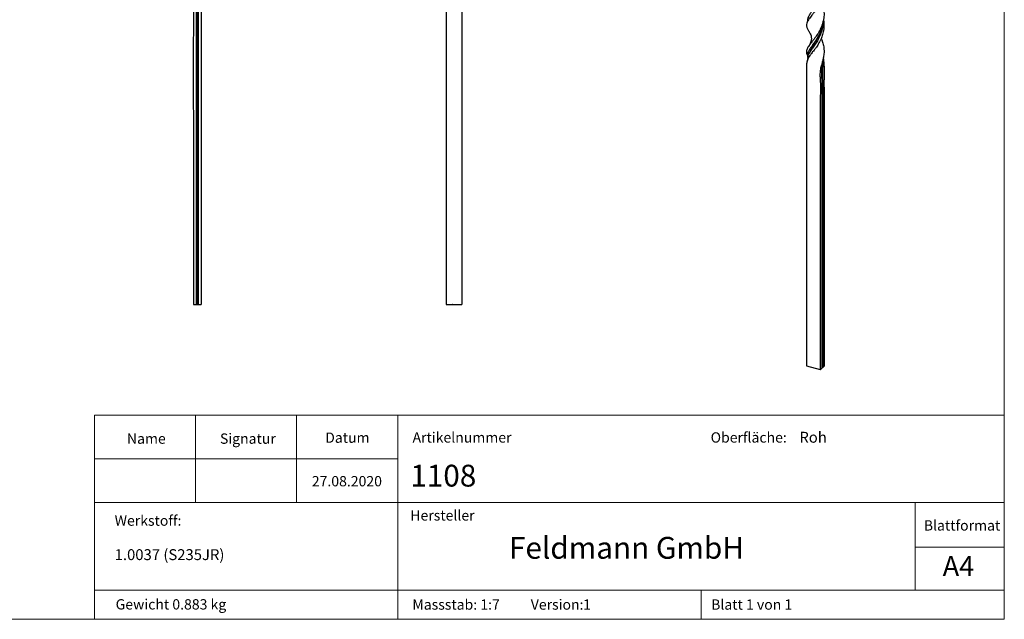
# Model space of a CAD drawing. Units: millimetres. Extents: x 35 to 2044, y 35 to 1435.
# Drawn here: x 1040 to 2044, y 35 to 646 of the extents above; entities that cross this region are included whole.
import ezdxf

# ---------------------------------------------------------------- set-up
doc = ezdxf.new("R2010")
doc.units = ezdxf.units.MM
doc.header["$LTSCALE"] = 7
doc.styles.add('SLDTEXTSTYLE0', font='TXT', dxfattribs={"width": 0.75})
doc.styles.add('SLDTEXTSTYLE1', font='TXT', dxfattribs={"width": 0.692308})

msp = doc.modelspace()

# ---------------------------------------------------------------- linework, layer by layer
at = {"color": 7, "linetype": 'Continuous', "lineweight": 18}
for p, q in [((2044, 1435), (2044, 35)), ((1115.8, 243.2), (1218.9, 243.2)), ((1115.8, 243.2), (1115.8, 198.6)), ((1218.9, 243.2), (1322, 243.2)), ((1218.9, 154), (1218.9, 243.2)), ((1322, 243.2), (1425.2, 243.2)), ((1322, 243.2), (1322, 154)), ((1425.2, 243.2), (2044, 243.2)), ((1425.2, 243.2), (1425.2, 35)), ((1115.8, 198.6), (1218.9, 198.6)), ((1115.8, 154), (1115.8, 198.6)), ((1218.9, 198.6), (1322, 198.6)), ((1322, 198.6), (1425.2, 198.6)), ((1218.9, 154), (1115.8, 154)), ((1115.8, 154), (1115.8, 64.8)), ((1322, 154), (1218.9, 154)), ((1322, 154), (1425.2, 154)), ((1425.2, 154), (1953, 154)), ((2044, 154), (1953, 154)), ((1953, 108.5), (1953, 154)), ((1953, 64.8), (1953, 108.5)), ((2044, 108.5), (1953, 108.5)), ((1115.8, 64.8), (2044, 64.8)), ((1115.8, 35), (1115.8, 64.8)), ((1734.6, 35), (1734.6, 64.8)), ((35, 35), (2044, 35))]:
    msp.add_line(p, q, dxfattribs=at)
at = {"color": 7, "linetype": 'Continuous', "lineweight": 25}
for p, q in [((1216.7, 355.9), (1219.7, 355.9)), ((1219.7, 355.9), (1220.7, 355.9)), ((1220.7, 355.9), (1221.7, 355.9)), ((1221.7, 355.9), (1224.7, 355.9)), ((1474.5, 355.9), (1490.5, 355.9)), ((1484.3, 355.9), (1484.3, 355.9)), ((1842.2, 293.5), (1856.3, 289.7)), ((1857.7, 291.8), (1858.7, 291.9)), ((1858.7, 291.9), (1860.1, 293.3)), ((1856.3, 289.7), (1857.7, 291))]:
    msp.add_line(p, q, dxfattribs=at)
for points, knots in [([(1224.6, 760.9), (1224.9, 760.4), (1226.1, 758.5), (1227.7, 754.9), (1229.2, 750.2), (1229.8, 745.5), (1229.4, 741), (1228.2, 736.5), (1226.2, 732), (1223.7, 727.3), (1220.9, 722.7), (1218.4, 718.1), (1216.8, 713.9), (1216.2, 710.2), (1216, 706.1), (1216.6, 698.9), (1216.9, 688.5), (1216.5, 676.1), (1216.8, 659.5), (1216.5, 613.8), (1216.8, 511.2), (1216.7, 416.9), (1216.7, 355.9)], [0, 0, 0, 0, 0.0037572, 0.0170074, 0.0306664, 0.0436202, 0.0569656, 0.0696487, 0.0826724, 0.0955795, 0.1089586, 0.1214204, 0.1340785, 0.1413424, 0.1486166, 0.163639, 0.1938763, 0.2240805, 0.2542851, 0.3146939, 0.5563281, 1, 1, 1, 1]), ([(1490.5, 760.9), (1490.6, 760.6), (1490.9, 759.7), (1491.2, 757.9), (1491.5, 755.8), (1491.5, 753.3), (1491.3, 751.2), (1490.8, 748.7), (1490.2, 746.5), (1489.3, 744), (1488.3, 741.8), (1486.9, 739.1), (1485.2, 736.2), (1483.4, 733.3), (1481.4, 730.1), (1479.6, 727), (1478.1, 723.9), (1476.6, 720.7), (1475.4, 717.4), (1474.6, 713.8), (1474.3, 711), (1474.2, 708.2), (1474.2, 705.5), (1474.3, 702.1), (1474.5, 698.1), (1474.6, 693.8), (1474.6, 690.2), (1474.6, 686.7), (1474.5, 682.8), (1474.5, 679.1), (1474.5, 675.5), (1474.5, 672.4), (1474.5, 668.8), (1474.5, 665.7), (1474.5, 662), (1474.5, 658.8), (1474.5, 655.4), (1474.5, 651.1), (1474.5, 645.8), (1474.5, 640.6), (1474.5, 635), (1474.5, 629.8), (1474.5, 624.6), (1474.5, 616.7), (1474.5, 601), (1474.5, 581.4), (1474.5, 561.8), (1474.5, 546.1), (1474.5, 530.4), (1474.5, 514.8), (1474.5, 499.1), (1474.5, 483.4), (1474.5, 467.7), (1474.5, 452), (1474.5, 436.3), (1474.5, 420.5), (1474.5, 404.4), (1474.5, 382.9), (1474.5, 366.7), (1474.5, 355.9)], [0, 0, 0, 0, 0.002338, 0.00765, 0.015354, 0.020687, 0.028514, 0.033916, 0.041783, 0.047233, 0.055248, 0.060794, 0.070909, 0.079716, 0.0864, 0.098133, 0.105992, 0.111937, 0.12518, 0.133001, 0.13965, 0.14598, 0.153463, 0.158829, 0.170709, 0.183191, 0.189739, 0.196886, 0.208766, 0.21827, 0.223616, 0.234905, 0.240448, 0.249952, 0.257872, 0.267376, 0.27292, 0.282424, 0.299056, 0.310935, 0.320439, 0.339447, 0.348951, 0.358454, 0.39647, 0.462996, 0.501012, 0.539027, 0.577042, 0.615057, 0.653072, 0.691088, 0.729103, 0.767118, 0.805133, 0.843149, 0.882362, 0.921574, 1, 1, 1, 1]), ([(1228.6, 738.5), (1228.5, 737.6), (1228.4, 735.2), (1227.3, 731), (1225.1, 725.7), (1222.7, 721.1), (1220.9, 717.1), (1219.9, 713.9), (1219.3, 710.6), (1219.1, 706.1), (1219.5, 700.4), (1219.9, 693.6), (1219.7, 684.4), (1219.6, 672.9), (1219.7, 659.1), (1219.7, 645.3), (1219.7, 617.7), (1219.7, 590.2), (1219.7, 562.6), (1219.7, 544.2), (1219.7, 525.9), (1219.7, 507.5), (1219.7, 493.7), (1219.7, 479.9), (1219.7, 461.5), (1219.7, 443.2), (1219.7, 424.8), (1219.7, 411), (1219.7, 397.2), (1219.7, 378.9), (1219.7, 365.1), (1219.7, 355.9)], [0, 0, 0, 0, 0.0077334, 0.0221336, 0.037061, 0.0541176, 0.0627945, 0.0714595, 0.0800521, 0.0886586, 0.1064402, 0.1243149, 0.1422356, 0.1779771, 0.213717, 0.2494569, 0.2851968, 0.4281565, 0.4638964, 0.4996363, 0.5711161, 0.606856, 0.642596, 0.6783359, 0.7140758, 0.7855556, 0.8212955, 0.8570354, 0.8927754, 0.9285153, 1, 1, 1, 1]), ([(1228.6, 738.5), (1228.7, 737.4), (1228.9, 734.6), (1228.1, 730.2), (1226.4, 725.3), (1224.3, 720.6), (1222.3, 715.8), (1221.2, 710.8), (1221.1, 705.9), (1221.6, 699.6), (1222, 688.6), (1221.5, 672.9), (1221.7, 654.1), (1221.7, 638.5), (1221.7, 616.6), (1221.7, 597.8), (1221.7, 580.6), (1221.7, 572.8), (1221.7, 565), (1221.7, 555.6), (1221.7, 547.8), (1221.7, 539.9), (1221.7, 532.1), (1221.7, 522.7), (1221.7, 514.9), (1221.7, 507.1), (1221.7, 499.2), (1221.7, 489.9), (1221.7, 482), (1221.7, 474.2), (1221.7, 466.4), (1221.7, 457), (1221.7, 449.2), (1221.7, 441.4), (1221.7, 433.5), (1221.7, 424.2), (1221.7, 414.8), (1221.7, 406.9), (1221.7, 399.1), (1221.7, 391.3), (1221.7, 381.9), (1221.7, 374.1), (1221.7, 365.4), (1221.7, 359.9), (1221.7, 355.9)], [0, 0, 0, 0, 0.010042, 0.024785, 0.038815, 0.053184, 0.066413, 0.079981, 0.092236, 0.10452, 0.129146, 0.177838, 0.226527, 0.275215, 0.29956, 0.396937, 0.421282, 0.433454, 0.457798, 0.482143, 0.506487, 0.518659, 0.543003, 0.567348, 0.591692, 0.603864, 0.628209, 0.652553, 0.676898, 0.68907, 0.713414, 0.737758, 0.762103, 0.774275, 0.798619, 0.822964, 0.847308, 0.871652, 0.883825, 0.908169, 0.932513, 0.956858, 0.96903, 1, 1, 1, 1]), ([(1228.6, 738.5), (1228.9, 737.4), (1229.6, 734.8), (1229.8, 730.7), (1229, 726.1), (1227.4, 721.5), (1225.8, 717.4), (1224.8, 713.8), (1224.3, 710.6), (1224.2, 707), (1224.4, 701.7), (1224.9, 695.2), (1224.7, 684.7), (1224.6, 671.6), (1224.7, 656), (1224.7, 640.3), (1224.7, 608.9), (1224.7, 577.5), (1224.7, 546.1), (1224.7, 530.4), (1224.7, 514.8), (1224.7, 499.1), (1224.7, 483.4), (1224.7, 467.7), (1224.7, 452), (1224.7, 436.3), (1224.7, 420.5), (1224.7, 404.4), (1224.7, 382.9), (1224.7, 366.7), (1224.7, 355.9)], [0, 0, 0, 0, 0.009969, 0.023828, 0.037276, 0.051106, 0.065677, 0.073198, 0.080714, 0.090895, 0.101202, 0.121512, 0.141864, 0.182486, 0.223106, 0.263725, 0.304345, 0.466824, 0.507444, 0.548064, 0.588684, 0.629303, 0.669923, 0.710543, 0.751163, 0.791783, 0.832402, 0.874302, 0.916201, 1, 1, 1, 1]), ([(1486.5, 738.5), (1486.6, 738.4), (1487.3, 737.2), (1488.4, 735.1), (1489.8, 732), (1490.7, 728.8), (1491.2, 725.7), (1491.2, 722.2), (1491, 719), (1490.7, 715.8), (1490.6, 713.4), (1490.4, 710.5), (1490.4, 707.7), (1490.4, 704.4), (1490.5, 701.2), (1490.5, 697.5), (1490.6, 693.4), (1490.6, 689.1), (1490.6, 685.4), (1490.5, 682.5), (1490.5, 679.5), (1490.5, 676.5), (1490.5, 673.2), (1490.5, 669.8), (1490.5, 666.5), (1490.5, 663.6), (1490.5, 660.5), (1490.5, 656.3), (1490.5, 650.9), (1490.5, 644.9), (1490.5, 639.7), (1490.5, 633.5), (1490.5, 624.1), (1490.5, 608.6), (1490.5, 587.8), (1490.5, 563.9), (1490.5, 543.5), (1490.5, 516.1), (1490.5, 474.1), (1490.5, 420.7), (1490.5, 378.8), (1490.5, 359.7), (1490.5, 355.9)], [0, 0, 0, 0, 0.001039, 0.01046, 0.020006, 0.029022, 0.03915, 0.048107, 0.060809, 0.067853, 0.074957, 0.080212, 0.090309, 0.09672, 0.106539, 0.114941, 0.125361, 0.138855, 0.14793, 0.15398, 0.16171, 0.171122, 0.177171, 0.187254, 0.197338, 0.203388, 0.209438, 0.221537, 0.235654, 0.251786, 0.26792, 0.275986, 0.300185, 0.340518, 0.396983, 0.461514, 0.526046, 0.555668, 0.674157, 0.851889, 0.970378, 1, 1, 1, 1]), ([(1225.5, 727.1), (1225.4, 726.6), (1224.7, 724.5), (1223.1, 721), (1221.4, 716.3), (1220.3, 711.4), (1220.2, 706.3), (1220.8, 696.5), (1220.6, 682), (1220.7, 662.8), (1220.7, 643.6), (1220.7, 624.5), (1220.7, 605.3), (1220.7, 515.7), (1220.7, 432.6), (1220.7, 355.9)], [0, 0, 0, 0, 0.004445, 0.018048, 0.03159, 0.044983, 0.058489, 0.072214, 0.123866, 0.175405, 0.226938, 0.278477, 0.330013, 0.381549, 1, 1, 1, 1]), ([(1859.5, 685), (1859.6, 684.5), (1859.9, 683), (1860.1, 680.4), (1860.1, 677), (1859.6, 673.8), (1859, 671), (1858.3, 668.8), (1857.3, 666.2), (1856.3, 663.8), (1854.5, 660.6), (1852.6, 657.5), (1850.3, 654.4), (1848.5, 652), (1846.9, 650), (1845.6, 648.4), (1844.6, 646.8), (1843.7, 645.5), (1842.8, 643.7), (1842.2, 642), (1842.2, 640.4), (1842.4, 639.1), (1842.8, 637.9), (1843.5, 636.5), (1844.1, 635.4), (1844.6, 634.7), (1844.7, 634.6)], [0, 0, 0, 0, 0.018937, 0.063977, 0.109528, 0.163951, 0.196711, 0.230812, 0.258831, 0.314226, 0.343524, 0.415562, 0.473587, 0.524027, 0.562231, 0.608822, 0.639793, 0.681927, 0.71951, 0.79341, 0.837764, 0.868405, 0.912848, 0.943612, 0.988765, 1, 1, 1, 1]), ([(1859.1, 683.3), (1859.1, 683), (1859.2, 682), (1859, 680.2), (1858.8, 678.3), (1858.5, 676.6), (1857.9, 674.1), (1857.1, 671.6), (1856, 669), (1855.3, 667.4), (1854.6, 666), (1853.5, 664), (1852.4, 662.1), (1851.3, 660.3), (1850.6, 659.3), (1849.9, 658.3), (1849.2, 657.2), (1848, 655.6), (1847, 654.1), (1846, 652.7), (1845.5, 651.8), (1845, 651), (1844.6, 650.2), (1843.9, 648.9), (1843.4, 647.5), (1843.2, 646.3), (1843.2, 645.8), (1843.2, 645.7)], [0, 0, 0, 0, 0.018555, 0.061903, 0.105408, 0.134846, 0.168324, 0.254816, 0.295866, 0.337028, 0.364781, 0.396259, 0.477454, 0.505675, 0.533933, 0.56231, 0.591028, 0.623627, 0.707667, 0.736196, 0.764756, 0.793435, 0.822476, 0.855492, 0.940822, 0.981685, 1, 1, 1, 1]), ([(1857.1, 665.8), (1857.4, 665.2), (1858.3, 663.1), (1859.2, 659.9), (1859.8, 656.7), (1860.2, 653), (1860, 649.2), (1859.2, 644.8), (1858.2, 641.3), (1856.9, 638.1), (1855.6, 635.2), (1854.2, 632.8), (1852.8, 630.7), (1851.5, 628.7), (1850.1, 626.9), (1848.8, 625.2), (1847.4, 623.5), (1846.1, 621.8), (1844.8, 620.1), (1843.6, 618.4), (1842.7, 616.7), (1842.2, 615), (1842.1, 613.3), (1842.4, 612.1), (1842.7, 611.4), (1842.7, 611.4)], [0, 0, 0, 0, 0.030036, 0.095961, 0.136101, 0.168638, 0.250344, 0.293744, 0.355406, 0.400233, 0.440387, 0.490246, 0.521102, 0.552744, 0.59526, 0.630062, 0.658775, 0.705059, 0.746627, 0.792446, 0.843156, 0.894544, 0.943076, 0.997595, 1, 1, 1, 1]), ([(1859.5, 646.5), (1859.6, 645.9), (1859.9, 644.4), (1860.1, 641.3), (1860, 637.8), (1859.4, 634.2), (1858.5, 630.7), (1857.3, 627.3), (1855.7, 624.1), (1853.9, 620.9), (1852, 618.1), (1850, 615.5), (1848.1, 613.2), (1846.4, 611), (1845, 609), (1844.2, 607.6), (1843.6, 606.4), (1843.1, 605), (1842.6, 603.4), (1842.3, 601.6), (1842.2, 599.9), (1842.1, 598), (1842.1, 596), (1842.1, 593.8), (1842.1, 591.6), (1842.1, 589.5), (1842.2, 587.5), (1842.2, 585.4), (1842.2, 583.2), (1842.2, 581.2), (1842.2, 579.2), (1842.2, 577.6), (1842.2, 575.9), (1842.2, 574.2), (1842.2, 572.6), (1842.2, 570.9), (1842.2, 569.2), (1842.2, 567), (1842.2, 563.8), (1842.2, 560.4), (1842.2, 557.4), (1842.2, 554.4), (1842.2, 550), (1842.2, 544), (1842.2, 537.3), (1842.2, 530.5), (1842.2, 517.1), (1842.2, 496.9), (1842.2, 474.5), (1842.2, 456.6), (1842.2, 443.1), (1842.2, 429.7), (1842.2, 416.2), (1842.2, 402.8), (1842.2, 389.3), (1842.2, 375.9), (1842.2, 362.4), (1842.2, 348.9), (1842.2, 335.1), (1842.2, 321.2), (1842.2, 307.4), (1842.2, 298.1), (1842.2, 293.5)], [0, 0, 0, 0, 0.00438, 0.010721, 0.022003, 0.029944, 0.0364, 0.047882, 0.055989, 0.062587, 0.074363, 0.082109, 0.088399, 0.099595, 0.107307, 0.113602, 0.118376, 0.124774, 0.133157, 0.139937, 0.146843, 0.152094, 0.157948, 0.163864, 0.170996, 0.17568, 0.180363, 0.187388, 0.192076, 0.199112, 0.203803, 0.208504, 0.213187, 0.217871, 0.222554, 0.227237, 0.23192, 0.236604, 0.245973, 0.258461, 0.264706, 0.27095, 0.283438, 0.302171, 0.320904, 0.339636, 0.358369, 0.4333, 0.50823, 0.545695, 0.583161, 0.620626, 0.658091, 0.695557, 0.733022, 0.770487, 0.807953, 0.845418, 0.884063, 0.922709, 0.961354, 1, 1, 1, 1]), ([(1843.1, 645.7), (1843.1, 645.3), (1843, 644.3), (1842.7, 643.5), (1842.6, 643)], [0, 0, 0, 0, 0.497356, 1, 1, 1, 1]), ([(1858.9, 643.9), (1858.9, 643.8), (1858.8, 643.2), (1858.6, 642.2), (1858.3, 640.6), (1857.9, 638.7), (1857.4, 636.9), (1856.7, 635.1), (1856.1, 633.5), (1855.4, 632), (1854.7, 630.6), (1853.9, 629.1), (1853.1, 627.8), (1852.3, 626.5), (1851.5, 625.1), (1850.5, 623.7), (1849.6, 622.4), (1848.8, 621.2), (1848.2, 620.3), (1847.5, 619.4), (1846.8, 618.3), (1846, 617.3), (1845.4, 616.3), (1844.9, 615.5), (1844.4, 614.6), (1844, 613.7), (1843.4, 612.2), (1843.2, 610.8), (1843.2, 609.4), (1843.3, 608.5), (1843.4, 608), (1843.5, 607.7)], [0, 0, 0, 0, 0.007955, 0.033338, 0.063138, 0.103037, 0.146217, 0.175129, 0.218861, 0.247107, 0.275425, 0.318138, 0.348793, 0.374163, 0.413319, 0.449222, 0.491771, 0.520234, 0.548952, 0.574356, 0.6054, 0.648896, 0.681093, 0.708333, 0.735644, 0.776875, 0.802154, 0.904156, 0.936461, 0.968833, 1, 1, 1, 1]), ([(1859.1, 644.6), (1859.1, 644.4), (1859.2, 642.2), (1858.6, 638.2), (1857.1, 632.6), (1854.7, 627.4), (1851.9, 622.6), (1849.1, 618.5), (1846.4, 614.9), (1844.4, 611.7), (1843.5, 609.2), (1843.5, 607.6), (1843.4, 607)], [0, 0, 0, 0, 0.015962, 0.128318, 0.245006, 0.365394, 0.478129, 0.594269, 0.705207, 0.819319, 0.927904, 1, 1, 1, 1]), ([(1844.6, 634.7), (1845.1, 633.9), (1846.1, 632.4), (1846.8, 630.2), (1847.1, 628.6), (1847.2, 627.2), (1847.1, 625.9), (1846.8, 624.2), (1846, 622), (1845.1, 620.5), (1844.6, 619.7)], [0, 0, 0, 0, 0.175315, 0.31537, 0.423003, 0.499366, 0.575827, 0.683724, 0.824151, 1, 1, 1, 1]), ([(1854.3, 629.9), (1853.9, 629), (1852.9, 626.7), (1850.9, 623.1), (1848.5, 619.2), (1846.5, 616), (1845.7, 614.1), (1845.3, 613.2)], [0, 0, 0, 0, 0.1185772, 0.3489858, 0.5796163, 0.8104902, 1, 1, 1, 1]), ([(1857.1, 627.2), (1857.2, 627.1), (1857.8, 625.9), (1858.5, 623.9), (1859.5, 620.5), (1860.1, 617), (1860.2, 613.4), (1859.9, 610.7), (1859.5, 608.2), (1858.9, 605.6), (1858.1, 602.9), (1857.2, 599.6), (1856.3, 596.2), (1856, 592.7), (1855.9, 590.1), (1856, 587.7), (1856.1, 585.8), (1856.2, 584.1), (1856.3, 582.7), (1856.4, 581.1), (1856.4, 579.3), (1856.4, 577.7), (1856.4, 576.2), (1856.4, 574.8), (1856.4, 573.5), (1856.4, 571.7), (1856.3, 569.9), (1856.3, 568.1), (1856.3, 566.3), (1856.3, 564.1), (1856.3, 561.4), (1856.3, 558.8), (1856.3, 556.1), (1856.3, 553.4), (1856.3, 550.8), (1856.3, 547.2), (1856.3, 542.7), (1856.3, 537.4), (1856.3, 530.3), (1856.3, 521.4), (1856.3, 507.1), (1856.3, 489.3), (1856.3, 468), (1856.3, 440.6), (1856.3, 394.3), (1856.3, 342), (1856.3, 302.7), (1856.3, 289.7)], [0, 0, 0, 0, 0.0014795, 0.0098441, 0.0166342, 0.0287114, 0.037206, 0.044158, 0.0494536, 0.0565692, 0.0648043, 0.0714361, 0.0831747, 0.0927435, 0.1005484, 0.1065043, 0.1144728, 0.1184702, 0.1224677, 0.1277976, 0.1331291, 0.13846, 0.1424815, 0.1465034, 0.1505009, 0.1544983, 0.1624931, 0.1664906, 0.1704881, 0.1784834, 0.1864782, 0.1944731, 0.2024679, 0.210463, 0.2184578, 0.2264526, 0.2424423, 0.2584319, 0.2744217, 0.3064009, 0.3383801, 0.4023386, 0.4662971, 0.5302556, 0.6476917, 0.8825639, 1, 1, 1, 1]), ([(1845.2, 613.2), (1845.2, 613), (1845, 612.5), (1844.8, 612.1), (1844.7, 611.9)], [0, 0, 0, 0, 0.498789, 1, 1, 1, 1]), ([(1842.6, 611.5), (1842.8, 611), (1843.1, 610.1), (1843.2, 609.2), (1843.3, 608.8)], [0, 0, 0, 0, 0.5043319, 1, 1, 1, 1]), ([(1843.4, 607.1), (1843.3, 606.6), (1843.2, 605.6), (1843, 604.7), (1842.9, 604.3)], [0, 0, 0, 0, 0.560314, 1, 1, 1, 1]), ([(1858.7, 604.9), (1858.6, 604.5), (1858.4, 603), (1858.2, 601.2), (1858, 599.6), (1857.9, 598.8), (1857.8, 597.6), (1857.7, 596.1), (1857.6, 594.6), (1857.6, 593.5), (1857.5, 592.5), (1857.5, 591.5), (1857.5, 590.5), (1857.6, 589.8), (1857.6, 589.1), (1857.6, 588.4), (1857.6, 587.5), (1857.7, 586.3), (1857.7, 585.1), (1857.7, 584.1), (1857.7, 583.4), (1857.8, 582.7), (1857.8, 581.3), (1857.8, 579.6), (1857.8, 577.6), (1857.8, 576.1), (1857.8, 574.1), (1857.8, 572.1), (1857.7, 570.1), (1857.7, 568.6), (1857.7, 567.2), (1857.7, 565.2), (1857.7, 562.4), (1857.7, 559.4), (1857.7, 556.8), (1857.7, 554.2), (1857.7, 550.3), (1857.7, 545), (1857.7, 539.1), (1857.7, 533.2), (1857.7, 521.4), (1857.7, 503.7), (1857.7, 484), (1857.7, 468.2), (1857.7, 456.4), (1857.7, 444.6), (1857.7, 432.8), (1857.7, 421), (1857.7, 409.2), (1857.7, 397.3), (1857.7, 381.6), (1857.7, 365.8), (1857.7, 350.1), (1857.7, 338.3), (1857.7, 326.5), (1857.7, 314.7), (1857.7, 302.8), (1857.7, 295), (1857.7, 291)], [0, 0, 0, 0, 0.0034795, 0.0126139, 0.0149089, 0.0172039, 0.0195177, 0.0251305, 0.0308136, 0.0330994, 0.0353851, 0.040031, 0.0423755, 0.0447193, 0.0470635, 0.0494072, 0.0517511, 0.0564681, 0.0611854, 0.0635441, 0.0659029, 0.0682616, 0.0706204, 0.0800748, 0.0848046, 0.0895343, 0.0942687, 0.1037033, 0.1084206, 0.113138, 0.1178554, 0.1225727, 0.13201, 0.1445895, 0.1508792, 0.157169, 0.1697485, 0.1886178, 0.207487, 0.2263562, 0.2452255, 0.3207024, 0.3961793, 0.4339178, 0.4716563, 0.5093947, 0.5471332, 0.5848717, 0.6226101, 0.6603486, 0.6980871, 0.773564, 0.8113025, 0.849041, 0.8867794, 0.9245179, 0.9622589, 1, 1, 1, 1]), ([(1858.9, 605.9), (1858.9, 605.9), (1858.9, 605.3), (1858.9, 604), (1858.8, 602.4), (1858.8, 600.8), (1858.7, 599.5), (1858.7, 597.9), (1858.6, 596.2), (1858.6, 594.3), (1858.6, 592.8), (1858.6, 591.2), (1858.6, 589.9), (1858.6, 588.8), (1858.6, 587.5), (1858.7, 585.8), (1858.7, 583.9), (1858.7, 582.2), (1858.7, 580.9), (1858.7, 579.5), (1858.7, 578.1), (1858.7, 576.4), (1858.7, 574.7), (1858.7, 572.8), (1858.7, 570.7), (1858.7, 568.7), (1858.7, 566.7), (1858.7, 565), (1858.7, 563.6), (1858.7, 561.9), (1858.7, 559.7), (1858.7, 557), (1858.7, 553.9), (1858.7, 550.7), (1858.7, 547.1), (1858.7, 542.2), (1858.7, 536.9), (1858.7, 532.2), (1858.7, 528.8), (1858.7, 526.1), (1858.7, 521.4), (1858.7, 512.7), (1858.7, 502), (1858.7, 491.3), (1858.7, 484.6), (1858.7, 477.9), (1858.7, 471.1), (1858.7, 463.1), (1858.7, 456.4), (1858.7, 449.7), (1858.7, 443), (1858.7, 434.9), (1858.7, 428.2), (1858.7, 421.5), (1858.7, 414.8), (1858.7, 406.8), (1858.7, 400.1), (1858.7, 393.4), (1858.7, 386.7), (1858.7, 378.6), (1858.7, 371.9), (1858.7, 365.2), (1858.7, 358.5), (1858.7, 350.4), (1858.7, 342.4), (1858.7, 335.7), (1858.7, 329), (1858.7, 322.3), (1858.7, 314.2), (1858.7, 307.5), (1858.7, 300.1), (1858.7, 295.3), (1858.7, 291.9)], [0, 0, 0, 0, 0.000262, 0.004617, 0.010728, 0.014249, 0.0178, 0.021362, 0.02859, 0.032601, 0.03865, 0.042705, 0.047992, 0.051246, 0.0545, 0.061005, 0.067503, 0.074006, 0.07726, 0.080516, 0.086941, 0.091226, 0.096581, 0.103007, 0.109433, 0.115859, 0.122286, 0.128714, 0.131928, 0.136212, 0.14478, 0.153348, 0.161915, 0.174767, 0.183335, 0.196187, 0.221891, 0.234743, 0.241169, 0.254021, 0.260447, 0.286151, 0.337558, 0.363262, 0.388966, 0.401818, 0.427521, 0.453225, 0.478929, 0.491781, 0.517485, 0.543188, 0.568892, 0.581744, 0.607448, 0.633152, 0.658855, 0.671707, 0.697411, 0.723115, 0.748818, 0.76167, 0.787374, 0.813078, 0.838782, 0.864485, 0.877337, 0.903041, 0.928745, 0.954449, 0.967301, 1, 1, 1, 1]), ([(1859.3, 607.5), (1859.5, 606), (1859.8, 603.5), (1860, 600.2), (1860.1, 597.5), (1860.2, 595), (1860.2, 592.7), (1860.1, 589.9), (1860.1, 586.6), (1860, 583), (1860, 579.9), (1860.1, 576.9), (1860.1, 573.5), (1860.1, 570.3), (1860.1, 567.2), (1860.1, 564.6), (1860.1, 561.5), (1860.1, 558.8), (1860.1, 555.7), (1860.1, 552.9), (1860.1, 550.1), (1860.1, 546.3), (1860.1, 541.8), (1860.1, 537.3), (1860.1, 532.6), (1860.1, 528.1), (1860.1, 523.6), (1860.1, 516.9), (1860.1, 503.4), (1860.1, 486.6), (1860.1, 469.8), (1860.1, 456.4), (1860.1, 442.9), (1860.1, 429.5), (1860.1, 416), (1860.1, 402.6), (1860.1, 389.1), (1860.1, 375.7), (1860.1, 362.2), (1860.1, 348.6), (1860.1, 334.9), (1860.1, 316.4), (1860.1, 302.5), (1860.1, 293.3)], [0, 0, 0, 0, 0.011825, 0.020659, 0.02817, 0.03532, 0.043773, 0.049834, 0.063253, 0.077353, 0.084749, 0.092822, 0.106241, 0.116977, 0.123016, 0.135767, 0.142029, 0.152765, 0.161711, 0.172446, 0.178708, 0.189444, 0.20823, 0.22165, 0.232385, 0.253855, 0.264591, 0.275326, 0.318267, 0.393414, 0.436355, 0.479296, 0.522237, 0.565178, 0.608119, 0.65106, 0.694001, 0.736942, 0.779884, 0.822825, 0.867118, 0.911412, 1, 1, 1, 1]), ([(1481.3, 355.9), (1481.3, 355.9), (1481.3, 355.9), (1481.3, 355.9), (1481.3, 355.9), (1481.3, 355.9), (1481.3, 355.9), (1481.3, 355.9), (1481.2, 355.9), (1481.2, 355.9), (1481.2, 355.9), (1481.1, 355.9), (1481.1, 355.9), (1481, 355.9), (1481, 355.9)], [0, 0, 0, 0, 0.074925, 0.149194, 0.224577, 0.30273, 0.382355, 0.461215, 0.542631, 0.626961, 0.714354, 0.804832, 0.900091, 1, 1, 1, 1])]:
    msp.add_open_spline(points, degree=3, knots=knots, dxfattribs=at)

# ---------------------------------------------------------------- texts
at = {"color": 7, "linetype": 'Continuous', "lineweight": 0}
for s, insert, char_height, attachment_point, style in [('Name', (1168.7, 224.5), 10.5, 2, 'SLDTEXTSTYLE0'), ('Signatur', (1272.3, 224.5), 10.5, 2, 'SLDTEXTSTYLE0'), ('Datum', (1373.8, 225.5), 10.5, 2, 'SLDTEXTSTYLE0'), ('Artikelnummer', (1440.3, 225.7), 10.5, 1, 'SLDTEXTSTYLE0'), ('Oberfläche:', (1744.4, 225.7), 10.5, 1, 'SLDTEXTSTYLE0'), ('Roh', (1834.9, 226.2), 11.11, 1, 'SLDTEXTSTYLE0'), ('1108', (1438, 192.6), 22.23, 1, 'SLDTEXTSTYLE0'), ('27.08.2020', (1373.3, 181.1), 10.5, 2, 'SLDTEXTSTYLE0'), ('Werkstoff:', (1136.4, 140.9), 10.5, 1, 'SLDTEXTSTYLE0'), ('Hersteller', (1438, 146.2), 10.5, 1, 'SLDTEXTSTYLE0'), ('Blattformat', (1961.9, 136), 10.5, 1, 'SLDTEXTSTYLE0'), ('Feldmann GmbH', (1538.7, 119), 22.225, 1, 'SLDTEXTSTYLE0'), ('1.0037 (S235JR)', (1136.4, 106.5), 11.113, 1, 'SLDTEXTSTYLE0'), ('A4', (1981.1, 99.5), 20.37, 1, 'SLDTEXTSTYLE0'), ('Gewicht 0.883 kg', (1193.8, 55.5), 10.5, 2, 'SLDTEXTSTYLE0'), ('Massstab: 1:7', (1440.1, 55.3), 10.5, 1, 'SLDTEXTSTYLE0'), ('Version:', (1560.9, 55.3), 10.5, 1, 'SLDTEXTSTYLE0'), ('1', (1614.3, 55.3), 10.5, 1, 'SLDTEXTSTYLE0'), ('Blatt 1 von 1', (1744.9, 55.3), 10.5, 1, 'SLDTEXTSTYLE1')]:
    msp.add_mtext(s, dxfattribs=dict(at, insert=insert, char_height=char_height, attachment_point=attachment_point, style=style))

doc.saveas('drawing.dxf')
